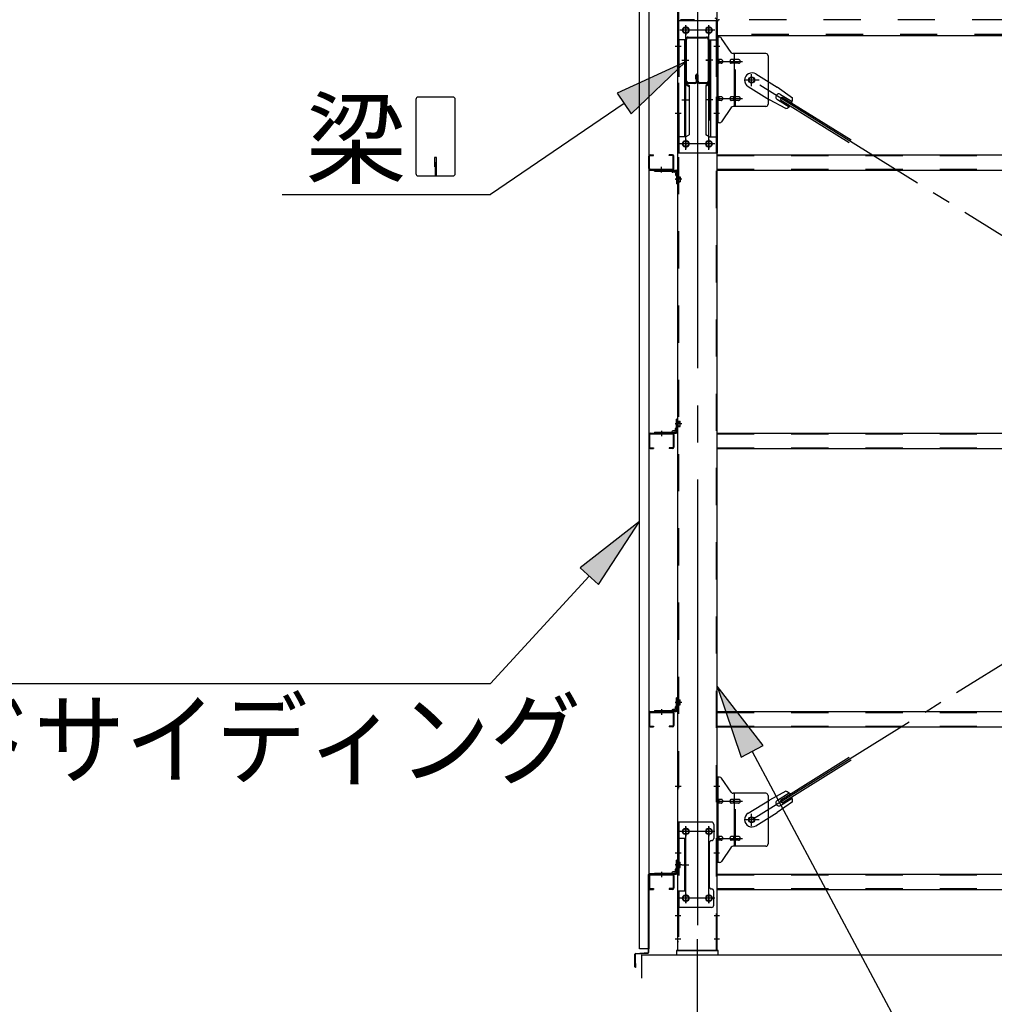
# Model space of a CAD drawing. Extents: x 868 to 32764, y 362 to 22484.
# Drawn here: x 11746 to 13847, y 15318 to 17440 of the extents above; entities that cross this region are included whole.
import ezdxf

# ---------------------------------------------------------------- set-up
doc = ezdxf.new("R2010")
doc.units = 0
doc.header["$LTSCALE"] = 80
doc.header["$MEASUREMENT"] = 0
for name, pattern in [('1PL-M', [15, 12, -1, 1, -1]), ('1PL-SL', [6.5, 5, -0.5, 0.5, -0.5]), ('HIDE-M', [2, 1, -1])]:
    doc.linetypes.add(name, pattern=pattern)
for name, color, linetype in [('1PL-M1', 6, '1PL-M'), ('HIKIDASHI', 6, 'CONTINUOUS'), ('SUNPOU', 4, 'CONTINUOUS'), ('アンカ-プレ-ト', 1, 'CONTINUOUS'), ('ブレ-ス', 3, 'CONTINUOUS'), ('ブレ-ス取付金物', 2, 'CONTINUOUS'), ('壁', 3, 'CONTINUOUS'), ('後柱', 3, 'CONTINUOUS'), ('後桁', 3, 'CONTINUOUS'), ('梁', 3, 'CONTINUOUS'), ('梁取付金具', 2, 'CONTINUOUS'), ('水切り', 3, 'CONTINUOUS'), ('端桁金具', 1, 'CONTINUOUS'), ('胴縁', 1, 'CONTINUOUS'), ('胴縁金具', 2, 'CONTINUOUS')]:
    doc.layers.add(name, color=color, linetype=linetype)
doc.styles.add('01', font='ROMANS', dxfattribs={"height": 3, "bigfont": 'BIGFONT'})

msp = doc.modelspace()

# ---------------------------------------------------------------- linework, layer by layer
at = {"layer": '1PL-M1'}
msp.add_line((13206.9, 13594), (13206.9, 15403), dxfattribs=at)
at = {"layer": 'HIKIDASHI'}
for p, q in [((13181.2, 17349.5), (13034, 17281.4)), ((13064, 17237.4), (13181.2, 17349.5)), ((12679.9, 17273.2), (12605.3, 17273.2)), ((13034, 17281.4), (13064, 17237.4)), ((12600.1, 17268), (12600.1, 17108.4)), ((12685.1, 17108.4), (12685.1, 17268)), ((13049, 17259.4), (12760.9, 17063.2)), ((12644.6, 17143.2), (12640.6, 17143.2)), ((12640.6, 17143.2), (12640.6, 17123.2)), ((12644.6, 17103.2), (12644.6, 17143.2)), ((12642.6, 17103.2), (12642.6, 17133.2)), ((12605.3, 17103.2), (12679.9, 17103.2)), ((12311.7, 17063.2), (12760.9, 17063.2)), ((13082.4, 16358.4), (12954.4, 16258.8)), ((12993.6, 16222.7), (13082.4, 16358.4)), ((12954.4, 16258.8), (12993.6, 16222.7)), ((12974, 16240.7), (12760.9, 16009.5)), ((11352.1, 16009.5), (12760.9, 16009.5)), ((13348.4, 15875.7), (13249.4, 16004.2)), ((13249.4, 16004.2), (13301.4, 15850.6)), ((13301.4, 15850.6), (13348.4, 15875.7)), ((13324.9, 15863.2), (13768.5, 15034))]:
    msp.add_line(p, q, dxfattribs=at)
for centre, start, end in [((12605.3, 17268), 90, 180), ((12679.9, 17268), 360, 90), ((12605.3, 17108.4), 180, 270), ((12679.9, 17108.4), 270, 0)]:
    msp.add_arc(centre, 5.2, start, end, dxfattribs=at)
for points in [[(13064, 17237.4), (13034, 17281.4), (13181.2, 17349.5)], [(12993.6, 16222.7), (12954.4, 16258.8), (13082.4, 16358.4)], [(13348.4, 15875.7), (13301.4, 15850.6), (13249.4, 16004.2)]]:
    msp.add_solid(points, dxfattribs=at)
at = {"layer": 'SUNPOU'}
for p, q in [((13086.9, 15375), (13086.9, 15425)), ((13086.9, 15425), (30126.9, 15425))]:
    msp.add_line(p, q, dxfattribs=at)
at = {"layer": 'アンカ-プレ-ト', "color": 6, "linetype": '1PL-SL'}
msp.add_line((13206.9, 15403), (13206.9, 15459), dxfattribs=at)
at = {"layer": 'アンカ-プレ-ト'}
for p, q in [((13251.9, 15434), (13161.9, 15434)), ((13161.9, 15434), (13161.9, 15425)), ((13161.9, 15425), (13251.9, 15425)), ((13251.9, 15425), (13251.9, 15434))]:
    msp.add_line(p, q, dxfattribs=at)
at = {"layer": 'ブレ-ス'}
for p, q in [((13333.2, 17323), (13379.1, 17294.5)), ((13316.4, 17295.9), (13362.2, 17267.4)), ((13411.6, 17271.2), (13379.1, 17294.5)), ((13385.8, 17267.4), (13389.5, 17273.4)), ((13386.3, 17279.1), (13411.4, 17263.5)), ((13389.5, 17273.4), (13538.1, 17181)), ((13397.5, 17248.6), (13362.2, 17267.4)), ((13379.3, 17267.7), (13404.4, 17252.1)), ((13385.8, 17267.4), (13534.4, 17175.1)), ((13385.8, 15758.5), (13534.4, 15850.9)), ((13389.5, 15752.6), (13538.1, 15844.9)), ((13397.5, 15777.4), (13362.2, 15758.6)), ((13379.3, 15758.2), (13404.4, 15773.8)), ((13316.4, 15730.1), (13362.2, 15758.6)), ((13411.6, 15754.7), (13379.1, 15731.4)), ((13389.5, 15752.6), (13385.8, 15758.5)), ((13386.3, 15746.8), (13411.4, 15762.4)), ((13333.2, 15702.9), (13379.1, 15731.4))]:
    msp.add_line(p, q, dxfattribs=at)
at = {"layer": 'ブレ-ス', "color": 6, "linetype": '1PL-SL'}
for p, q in [((15889.9, 15716), (13323.9, 17310)), ((13323.9, 15716), (15889.9, 17310))]:
    msp.add_line(p, q, dxfattribs=at)
at = {"layer": 'ブレ-ス'}
for centre in [(13323.9, 17310), (13323.9, 15716)]:
    msp.add_circle(centre, 5.5, dxfattribs=at)
for centre, radius, start, end in [((13324.8, 17309.5), 16, 58.1511, 238.1511), ((13382.8, 17273.4), 6.7, 58.1511, 238.1511), ((13391.9, 17267.8), 20, 338.2298, 9.9867), ((13391.9, 17267.8), 20, 286.3155, 318.0724), ((13391.9, 15758.2), 20, 41.9276, 73.6845), ((13391.9, 15758.2), 20, 350.0133, 21.7702), ((13382.8, 15752.5), 6.7, 121.8489, 301.8489), ((13324.8, 15716.5), 16, 121.8489, 301.8489)]:
    msp.add_arc(centre, radius, start, end, dxfattribs=at)
at = {"layer": 'ブレ-ス取付金物'}
for p, q in [((13254.8, 17402), (13249.4, 17402)), ((13249.4, 17218), (13249.4, 17402)), ((13251.7, 17218), (13251.7, 17402)), ((13279.9, 17369.2), (13258.9, 17399.8)), ((13251.7, 17362), (13249.4, 17362)), ((13354.4, 17367), (13284.1, 17367)), ((13287.1, 17253), (13287.1, 17367)), ((13359.4, 17362), (13359.4, 17258)), ((13258.2, 17354), (13251.7, 17354)), ((13258.2, 17346), (13251.7, 17346)), ((13286.1, 17354), (13279.6, 17354)), ((13286.1, 17346), (13279.6, 17346)), ((13295.9, 17354), (13287.1, 17354)), ((13295.9, 17346), (13287.1, 17346)), ((13258.2, 17274), (13251.7, 17274)), ((13286.1, 17274), (13279.6, 17274)), ((13295.9, 17274), (13287.1, 17274)), ((13251.7, 17258), (13249.4, 17258)), ((13258.2, 17266), (13251.7, 17266)), ((13279.9, 17250.8), (13258.9, 17220.2)), ((13286.1, 17266), (13279.6, 17266)), ((13354.4, 17253), (13284.1, 17253)), ((13295.9, 17266), (13287.1, 17266)), ((13254.8, 17218), (13249.4, 17218)), ((13254.8, 15808), (13249.4, 15808)), ((13249.4, 15624), (13249.4, 15808)), ((13251.7, 15624), (13251.7, 15808)), ((13279.9, 15775.2), (13258.9, 15805.8)), ((13251.7, 15768), (13249.4, 15768)), ((13354.4, 15773), (13284.1, 15773)), ((13287.1, 15659), (13287.1, 15773)), ((13359.4, 15768), (13359.4, 15664)), ((13258.2, 15760), (13251.7, 15760)), ((13258.2, 15752), (13251.7, 15752)), ((13286.1, 15760), (13279.6, 15760)), ((13286.1, 15752), (13279.6, 15752)), ((13295.9, 15760), (13287.1, 15760)), ((13295.9, 15752), (13287.1, 15752)), ((13237.4, 15711), (13164.4, 15711)), ((13164.4, 15711), (13164.4, 15527)), ((13166.7, 15711), (13166.7, 15676)), ((13242.4, 15706), (13242.4, 15676)), ((13258.2, 15680), (13251.7, 15680)), ((13286.1, 15680), (13279.6, 15680)), ((13295.9, 15680), (13287.1, 15680)), ((13181.2, 15676), (13164.4, 15676)), ((13178.9, 15676), (13178.9, 15562)), ((13181.2, 15676), (13181.2, 15562)), ((13232.4, 15666), (13232.4, 15572)), ((13251.7, 15664), (13249.4, 15664)), ((13258.2, 15672), (13251.7, 15672)), ((13286.1, 15672), (13279.6, 15672)), ((13354.4, 15659), (13284.1, 15659)), ((13295.9, 15672), (13287.1, 15672)), ((13279.9, 15656.8), (13258.9, 15626.2)), ((13254.8, 15624), (13249.4, 15624)), ((13181.2, 15562), (13164.4, 15562)), ((13166.7, 15562), (13166.7, 15527)), ((13242.4, 15532), (13242.4, 15562)), ((13237.4, 15527), (13164.4, 15527))]:
    msp.add_line(p, q, dxfattribs=at)
at = {"layer": 'ブレ-ス取付金物', "color": 6, "linetype": '1PL-SL'}
for p, q in [((13255.5, 17382), (13244.4, 17382)), ((13246.9, 17350), (13304.3, 17350)), ((13323.9, 17297), (13323.9, 17322.9)), ((13339.9, 17310), (13308.1, 17310)), ((13246.9, 17270), (13304.3, 17270)), ((13254.4, 17238), (13245.5, 17238)), ((13255.5, 15788), (13244.4, 15788)), ((13246.9, 15756), (13304.3, 15756)), ((13323.9, 15703), (13323.9, 15728.9)), ((13181.9, 15700.6), (13181.9, 15680.6)), ((13231.9, 15700.6), (13231.9, 15680.6)), ((13339.9, 15716), (13308.1, 15716)), ((13243.9, 15691), (13169.7, 15691)), ((13246.9, 15676), (13304.3, 15676)), ((13254.4, 15644), (13245.5, 15644)), ((13173.5, 15619), (13188.4, 15619)), ((13181.9, 15556.6), (13181.9, 15536.6)), ((13231.9, 15556.6), (13231.9, 15536.6)), ((13243.7, 15547), (13168.5, 15547))]:
    msp.add_line(p, q, dxfattribs=at)
at = {"layer": 'ブレ-ス取付金物', "color": 6, "linetype": 'HIDE-M'}
for p, q in [((13289.4, 17253), (13289.4, 17367)), ((13289.4, 15659), (13289.4, 15773)), ((13166.7, 15676), (13166.7, 15562))]:
    msp.add_line(p, q, dxfattribs=at)
at = {"layer": 'ブレ-ス取付金物'}
for centre, radius in [((13323.9, 17310), 6.5), ((13323.9, 15716), 6.5), ((13181.9, 15691), 6), ((13231.9, 15691), 6), ((13181.9, 15547), 6), ((13231.9, 15547), 6)]:
    msp.add_circle(centre, radius, dxfattribs=at)
for centre, radius, start, end in [((13254.8, 17397), 5, 34.439, 90), ((13254.8, 17397), 5, 34.439, 90), ((13284.1, 17372), 5, 214.439, 270), ((13354.4, 17362), 5, 0, 90), ((13251.7, 17352.4), 1.61, 56.4659, 90), ((13251.7, 17347.6), 1.61, 270, 303.5341), ((13251, 17351.2), 2.98, 32.0054, 56.4659), ((13251, 17348.7), 2.98, 303.5341, 327.9946), ((13249.8, 17350.5), 4.4, 14.5143, 32.0054), ((13249.8, 17349.5), 4.4, 327.9946, 345.4857), ((13247.8, 17350), 6.38, 360, 14.5143), ((13247.8, 17350), 6.38, 345.4857, 0), ((13258.2, 17350.9), 3.07, 64.6677, 90), ((13258.2, 17349.1), 3.07, 270, 295.3323), ((13258, 17350.5), 3.57, 41.1859, 64.6677), ((13258, 17349.5), 3.57, 295.3323, 318.8141), ((13257.7, 17350.2), 4.01, 19.9224, 41.1859), ((13257.7, 17349.8), 4.01, 318.8141, 340.0776), ((13257.2, 17350), 4.56, 0, 19.9224), ((13257.2, 17350), 4.56, 340.0776, 360), ((13283.5, 17350), 6.38, 165.4857, 180), ((13283.5, 17350), 6.38, 180, 194.5143), ((13281.6, 17350.5), 4.4, 147.9946, 165.4857), ((13281.6, 17349.5), 4.4, 194.5143, 212.0054), ((13280.4, 17351.2), 2.98, 123.5341, 147.9946), ((13280.4, 17348.7), 2.98, 212.0054, 236.4659), ((13279.6, 17352.4), 1.61, 90, 123.5341), ((13279.6, 17347.6), 1.61, 236.4659, 270), ((13291, 17350), 6.38, 165.4857, 180), ((13291, 17350), 6.38, 180, 194.5143), ((13289.1, 17350.5), 4.4, 147.9946, 165.4857), ((13289.1, 17349.5), 4.4, 194.5143, 212.0054), ((13287.9, 17351.2), 2.98, 123.5341, 147.9946), ((13287.9, 17348.7), 2.98, 212.0054, 236.4659), ((13287.1, 17352.4), 1.61, 90, 123.5341), ((13287.1, 17347.6), 1.61, 236.4659, 270), ((13295.9, 17350.9), 3.07, 64.6677, 90), ((13295.9, 17349.1), 3.07, 270, 295.3323), ((13295.7, 17350.5), 3.57, 41.1859, 64.6677), ((13295.7, 17349.5), 3.57, 295.3323, 318.8141), ((13295.4, 17350.2), 4.01, 19.9224, 41.1859), ((13295.4, 17349.8), 4.01, 318.8141, 340.0776), ((13294.9, 17350), 4.56, 0, 19.9224), ((13294.9, 17350), 4.56, 340.0776, 360), ((13251.7, 17272.4), 1.61, 56.4659, 90), ((13251, 17271.2), 2.98, 32.0054, 56.4659), ((13249.8, 17270.5), 4.4, 14.5143, 32.0054), ((13247.8, 17270), 6.38, 360, 14.5143), ((13247.8, 17270), 6.38, 345.4857, 0), ((13258.2, 17270.9), 3.07, 64.6677, 90), ((13258, 17270.5), 3.57, 41.1859, 64.6677), ((13257.7, 17270.2), 4.01, 19.9224, 41.1859), ((13257.2, 17270), 4.56, 0, 19.9224), ((13257.2, 17270), 4.56, 340.0776, 360), ((13283.5, 17270), 6.38, 165.4857, 180), ((13283.5, 17270), 6.38, 180, 194.5143), ((13281.6, 17270.5), 4.4, 147.9946, 165.4857), ((13280.4, 17271.2), 2.98, 123.5341, 147.9946), ((13279.6, 17272.4), 1.61, 90, 123.5341), ((13291, 17270), 6.38, 165.4857, 180), ((13291, 17270), 6.38, 180, 194.5143), ((13289.1, 17270.5), 4.4, 147.9946, 165.4857), ((13287.9, 17271.2), 2.98, 123.5341, 147.9946), ((13287.1, 17272.4), 1.61, 90, 123.5341), ((13295.9, 17270.9), 3.07, 64.6677, 90), ((13295.7, 17270.5), 3.57, 41.1859, 64.6677), ((13295.4, 17270.2), 4.01, 19.9224, 41.1859), ((13294.9, 17270), 4.56, 0, 19.9224), ((13294.9, 17270), 4.56, 340.0776, 360), ((13251.7, 17267.6), 1.61, 270, 303.5341), ((13251, 17268.7), 2.98, 303.5341, 327.9946), ((13249.8, 17269.5), 4.4, 327.9946, 345.4857), ((13258.2, 17269.1), 3.07, 270, 295.3323), ((13258, 17269.5), 3.57, 295.3323, 318.8141), ((13257.7, 17269.8), 4.01, 318.8141, 340.0776), ((13281.6, 17269.5), 4.4, 194.5143, 212.0054), ((13280.4, 17268.7), 2.98, 212.0054, 236.4659), ((13279.6, 17267.6), 1.61, 236.4659, 270), ((13284.1, 17248), 5, 90, 145.561), ((13289.1, 17269.5), 4.4, 194.5143, 212.0054), ((13287.9, 17268.7), 2.98, 212.0054, 236.4659), ((13287.1, 17267.6), 1.61, 236.4659, 270), ((13295.9, 17269.1), 3.07, 270, 295.3323), ((13295.7, 17269.5), 3.57, 295.3323, 318.8141), ((13295.4, 17269.8), 4.01, 318.8141, 340.0776), ((13354.4, 17258), 5, 270, 0), ((13254.8, 17223), 5, 270, 325.561), ((13254.8, 15803), 5, 34.439, 90), ((13254.8, 15803), 5, 34.439, 90), ((13284.1, 15778), 5, 214.439, 270), ((13354.4, 15768), 5, 0, 90), ((13251.7, 15758.4), 1.61, 56.4659, 90), ((13251.7, 15753.6), 1.61, 270, 303.5341), ((13251, 15757.2), 2.98, 32.0054, 56.4659), ((13251, 15754.7), 2.98, 303.5341, 327.9946), ((13249.8, 15756.5), 4.4, 14.5143, 32.0054), ((13249.8, 15755.5), 4.4, 327.9946, 345.4857), ((13247.8, 15756), 6.38, 360, 14.5143), ((13247.8, 15756), 6.38, 345.4857, 0), ((13258.2, 15756.9), 3.07, 64.6677, 90), ((13258.2, 15755.1), 3.07, 270, 295.3323), ((13258, 15756.5), 3.57, 41.1859, 64.6677), ((13258, 15755.5), 3.57, 295.3323, 318.8141), ((13257.7, 15756.2), 4.01, 19.9224, 41.1859), ((13257.7, 15755.8), 4.01, 318.8141, 340.0776), ((13257.2, 15756), 4.56, 0, 19.9224), ((13257.2, 15756), 4.56, 340.0776, 360), ((13283.5, 15756), 6.38, 165.4857, 180), ((13283.5, 15756), 6.38, 180, 194.5143), ((13281.6, 15756.5), 4.4, 147.9946, 165.4857), ((13281.6, 15755.5), 4.4, 194.5143, 212.0054), ((13280.4, 15757.2), 2.98, 123.5341, 147.9946), ((13280.4, 15754.7), 2.98, 212.0054, 236.4659), ((13279.6, 15758.4), 1.61, 90, 123.5341), ((13279.6, 15753.6), 1.61, 236.4659, 270), ((13291, 15756), 6.38, 165.4857, 180), ((13291, 15756), 6.38, 180, 194.5143), ((13289.1, 15756.5), 4.4, 147.9946, 165.4857), ((13289.1, 15755.5), 4.4, 194.5143, 212.0054), ((13287.9, 15757.2), 2.98, 123.5341, 147.9946), ((13287.9, 15754.7), 2.98, 212.0054, 236.4659), ((13287.1, 15758.4), 1.61, 90, 123.5341), ((13287.1, 15753.6), 1.61, 236.4659, 270), ((13295.9, 15756.9), 3.07, 64.6677, 90), ((13295.9, 15755.1), 3.07, 270, 295.3323), ((13295.7, 15756.5), 3.57, 41.1859, 64.6677), ((13295.7, 15755.5), 3.57, 295.3323, 318.8141), ((13295.4, 15756.2), 4.01, 19.9224, 41.1859), ((13295.4, 15755.8), 4.01, 318.8141, 340.0776), ((13294.9, 15756), 4.56, 0, 19.9224), ((13294.9, 15756), 4.56, 340.0776, 360), ((13237.4, 15706), 5, 0, 90), ((13251.7, 15678.4), 1.61, 56.4659, 90), ((13251, 15677.2), 2.98, 32.0054, 56.4659), ((13249.8, 15676.5), 4.4, 14.5143, 32.0054), ((13258.2, 15676.9), 3.07, 64.6677, 90), ((13258, 15676.5), 3.57, 41.1859, 64.6677), ((13257.7, 15676.2), 4.01, 19.9224, 41.1859), ((13281.6, 15676.5), 4.4, 147.9946, 165.4857), ((13280.4, 15677.2), 2.98, 123.5341, 147.9946), ((13279.6, 15678.4), 1.61, 90, 123.5341), ((13289.1, 15676.5), 4.4, 147.9946, 165.4857), ((13287.9, 15677.2), 2.98, 123.5341, 147.9946), ((13287.1, 15678.4), 1.61, 90, 123.5341), ((13295.9, 15676.9), 3.07, 64.6677, 90), ((13295.7, 15676.5), 3.57, 41.1859, 64.6677), ((13295.4, 15676.2), 4.01, 19.9224, 41.1859), ((13237.4, 15666), 5, 90, 180), ((13237.4, 15676), 5, 270, 0), ((13251.7, 15673.6), 1.61, 270, 303.5341), ((13251, 15674.7), 2.98, 303.5341, 327.9946), ((13249.8, 15675.5), 4.4, 327.9946, 345.4857), ((13247.8, 15676), 6.38, 360, 14.5143), ((13247.8, 15676), 6.38, 345.4857, 0), ((13258.2, 15675.1), 3.07, 270, 295.3323), ((13258, 15675.5), 3.57, 295.3323, 318.8141), ((13257.7, 15675.8), 4.01, 318.8141, 340.0776), ((13257.2, 15676), 4.56, 0, 19.9224), ((13257.2, 15676), 4.56, 340.0776, 360), ((13283.5, 15676), 6.38, 165.4857, 180), ((13283.5, 15676), 6.38, 180, 194.5143), ((13281.6, 15675.5), 4.4, 194.5143, 212.0054), ((13280.4, 15674.7), 2.98, 212.0054, 236.4659), ((13279.6, 15673.6), 1.61, 236.4659, 270), ((13284.1, 15654), 5, 90, 145.561), ((13291, 15676), 6.38, 165.4857, 180), ((13291, 15676), 6.38, 180, 194.5143), ((13289.1, 15675.5), 4.4, 194.5143, 212.0054), ((13287.9, 15674.7), 2.98, 212.0054, 236.4659), ((13287.1, 15673.6), 1.61, 236.4659, 270), ((13295.9, 15675.1), 3.07, 270, 295.3323), ((13295.7, 15675.5), 3.57, 295.3323, 318.8141), ((13295.4, 15675.8), 4.01, 318.8141, 340.0776), ((13294.9, 15676), 4.56, 0, 19.9224), ((13294.9, 15676), 4.56, 340.0776, 360), ((13354.4, 15664), 5, 270, 0), ((13254.8, 15629), 5, 270, 325.561), ((13237.4, 15572), 5, 180, 270), ((13237.4, 15562), 5, 0, 90), ((13237.4, 15532), 5, 270, 0)]:
    msp.add_arc(centre, radius, start, end, dxfattribs=at)
at = {"layer": '壁'}
for p, q in [((13082.4, 15438), (13082.4, 17626)), ((13102.4, 17626), (13102.4, 15438)), ((13102.4, 15438), (13082.4, 15438))]:
    msp.add_line(p, q, dxfattribs=at)
at = {"layer": '後柱', "color": 6, "linetype": '1PL-M'}
msp.add_line((13206.9, 17649), (13206.9, 15409), dxfattribs=at)
at = {"layer": '後柱'}
for p, q in [((13164.4, 17624), (13164.4, 15434)), ((13249.4, 15434), (13249.4, 17624)), ((13180.4, 17423.5), (13183.4, 17423.5)), ((13230.4, 17423.5), (13233.4, 17423.5)), ((13183.4, 17411.5), (13180.4, 17411.5)), ((13233.4, 17411.5), (13230.4, 17411.5)), ((13180.4, 17178.5), (13183.4, 17178.5)), ((13183.4, 17166.5), (13180.4, 17166.5)), ((13230.4, 17178.5), (13233.4, 17178.5)), ((13233.4, 17166.5), (13230.4, 17166.5)), ((13180.4, 15697), (13183.4, 15697)), ((13183.4, 15685), (13180.4, 15685)), ((13230.4, 15697), (13233.4, 15697)), ((13233.4, 15685), (13230.4, 15685)), ((13180.4, 15553), (13183.4, 15553)), ((13230.4, 15553), (13233.4, 15553)), ((13183.4, 15541), (13180.4, 15541)), ((13233.4, 15541), (13230.4, 15541)), ((13164.4, 15434), (13249.4, 15434))]:
    msp.add_line(p, q, dxfattribs=at)
at = {"layer": '後柱', "color": 6, "linetype": 'HIDE-M'}
for p, q in [((13166, 17624), (13166, 15434)), ((13247.8, 15434), (13247.8, 17624)), ((13166, 17388), (13164.4, 17388)), ((13166, 17376), (13164.4, 17376)), ((13249.4, 17388), (13247.8, 17388)), ((13249.4, 17376), (13247.8, 17376)), ((13166, 17244), (13164.4, 17244)), ((13166, 17232), (13164.4, 17232)), ((13249.4, 17244), (13247.8, 17244)), ((13249.4, 17232), (13247.8, 17232)), ((13165.1, 17100.5), (13170, 17100.5)), ((13166.4, 17101.6), (13170, 17101.6)), ((13170, 17101.6), (13170, 17090.4)), ((13165.1, 17091.5), (13170, 17091.5)), ((13166.4, 17100), (13170, 17100)), ((13166.4, 17092), (13170, 17092)), ((13166.4, 17090.4), (13170, 17090.4)), ((13165.1, 16573.5), (13170, 16573.5)), ((13166.4, 16574.6), (13170, 16574.6)), ((13166.4, 16573), (13170, 16573)), ((13170, 16563.4), (13170, 16574.6)), ((13165.1, 16564.5), (13170, 16564.5)), ((13166.4, 16565), (13170, 16565)), ((13166.4, 16563.4), (13170, 16563.4)), ((13165.1, 15973.5), (13170, 15973.5)), ((13165.1, 15964.5), (13170, 15964.5)), ((13166.4, 15974.6), (13170, 15974.6)), ((13166.4, 15973), (13170, 15973)), ((13166.4, 15965), (13170, 15965)), ((13166.4, 15963.4), (13170, 15963.4)), ((13170, 15963.4), (13170, 15974.6)), ((13166, 15794), (13164.4, 15794)), ((13249.4, 15794), (13247.8, 15794)), ((13166, 15782), (13164.4, 15782)), ((13249.4, 15782), (13247.8, 15782)), ((13166, 15650), (13164.4, 15650)), ((13166, 15638), (13164.4, 15638)), ((13249.4, 15650), (13247.8, 15650)), ((13249.4, 15638), (13247.8, 15638)), ((13165.1, 15623.5), (13170, 15623.5)), ((13166.4, 15624.6), (13170, 15624.6)), ((13166.4, 15623), (13170, 15623)), ((13166.4, 15615), (13170, 15615)), ((13170, 15613.4), (13170, 15624.6)), ((13165.1, 15614.5), (13170, 15614.5)), ((13166.4, 15613.4), (13170, 15613.4)), ((13166, 15515), (13164.4, 15515)), ((13249.4, 15515), (13247.8, 15515)), ((13166, 15503), (13164.4, 15503)), ((13249.4, 15503), (13247.8, 15503)), ((13166, 15465), (13164.4, 15465)), ((13166, 15453), (13164.4, 15453)), ((13249.4, 15465), (13247.8, 15465)), ((13249.4, 15453), (13247.8, 15453))]:
    msp.add_line(p, q, dxfattribs=at)
at = {"layer": '後柱', "color": 6, "linetype": '1PL-SL'}
for p, q in [((13181.9, 17159.5), (13181.9, 17428.5)), ((13231.9, 17159.5), (13231.9, 17428.5)), ((13194.4, 17417.5), (13169.4, 17417.5)), ((13244.4, 17417.5), (13219.4, 17417.5)), ((13171.7, 17382), (13159.4, 17382)), ((13254.4, 17382), (13242.1, 17382)), ((13171.7, 17238), (13159.4, 17238)), ((13254.4, 17238), (13242.1, 17238)), ((13194.4, 17172.5), (13169.4, 17172.5)), ((13244.4, 17172.5), (13219.4, 17172.5)), ((13173.4, 17096), (13159.4, 17096)), ((13173.4, 17096), (13159.4, 17096)), ((13173.4, 16569), (13159.4, 16569)), ((13173.4, 16569), (13159.4, 16569)), ((13173.4, 15969), (13159.4, 15969)), ((13173.4, 15969), (13159.4, 15969)), ((13171.7, 15788), (13159.4, 15788)), ((13254.4, 15788), (13242.1, 15788)), ((13181.9, 15536), (13181.9, 15702)), ((13231.9, 15536), (13231.9, 15702)), ((13194.4, 15691), (13169.4, 15691)), ((13244.4, 15691), (13219.4, 15691)), ((13171.7, 15644), (13159.4, 15644)), ((13254.4, 15644), (13242.1, 15644)), ((13173.4, 15619), (13159.4, 15619)), ((13173.4, 15619), (13159.4, 15619)), ((13194.4, 15547), (13169.4, 15547)), ((13244.4, 15547), (13219.4, 15547)), ((13171, 15509), (13159.4, 15509)), ((13254.4, 15509), (13242.8, 15509)), ((13171, 15459), (13159.4, 15459)), ((13254.4, 15459), (13242.8, 15459))]:
    msp.add_line(p, q, dxfattribs=at)
at = {"layer": '後柱'}
for centre, start, end in [((13180.4, 17417.5), 90, 270), ((13183.4, 17417.5), 270, 90), ((13230.4, 17417.5), 90, 270), ((13233.4, 17417.5), 270, 90), ((13180.4, 17172.5), 90, 270), ((13183.4, 17172.5), 270, 90), ((13230.4, 17172.5), 90, 270), ((13233.4, 17172.5), 270, 90), ((13180.4, 15691), 90, 270), ((13183.4, 15691), 270, 90), ((13230.4, 15691), 90, 270), ((13233.4, 15691), 270, 90), ((13180.4, 15547), 90, 270), ((13183.4, 15547), 270, 90), ((13230.4, 15547), 90, 270), ((13233.4, 15547), 270, 90)]:
    msp.add_arc(centre, 6, start, end, dxfattribs=at)
at = {"layer": '後柱', "color": 6, "linetype": 'HIDE-M'}
for centre, radius, start, end in [((13166.4, 17102), 2, 180, 270), ((13166.4, 17102), 0.4, 180, 270), ((13166.4, 17090), 2, 90, 180), ((13166.4, 17090), 0.4, 90, 180), ((13166.4, 16575), 2, 180, 270), ((13166.4, 16575), 0.4, 180, 270), ((13166.4, 16563), 2, 90, 180), ((13166.4, 16563), 0.4, 90, 180), ((13166.4, 15975), 2, 180, 270), ((13166.4, 15963), 2, 90, 180), ((13166.4, 15975), 0.4, 180, 270), ((13166.4, 15963), 0.4, 90, 180), ((13166.4, 15625), 2, 180, 270), ((13166.4, 15613), 2, 90, 180), ((13166.4, 15625), 0.4, 180, 270), ((13166.4, 15613), 0.4, 90, 180)]:
    msp.add_arc(centre, radius, start, end, dxfattribs=at)
at = {"layer": '後桁', "color": 6, "linetype": 'HIDE-M'}
for p, q in [((15958.9, 17440), (13254.9, 17440)), ((15963.9, 17407.8), (13249.9, 17407.8))]:
    msp.add_line(p, q, dxfattribs=at)
at = {"layer": '後桁'}
for p in [(13249.9, 17438), (13249.9, 17409.8), (15963.9, 17405)]:
    msp.add_line(p, (13249.9, 17405), dxfattribs=at)
msp.add_arc((13244.9, 17438), 5, 0, 90, dxfattribs=at)
at = {"layer": '後桁', "color": 6, "linetype": 'HIDE-M'}
msp.add_arc((13254.9, 17435), 5, 90, 180, dxfattribs=at)
at = {"layer": '梁'}
for p, q in [((13181.9, 17307.7), (13181.9, 17397.3)), ((13183.5, 17307.7), (13183.5, 17397.3)), ((13187.1, 17402.5), (13226.7, 17402.5)), ((13187.1, 17400.9), (13226.7, 17400.9)), ((13230.3, 17397.3), (13230.3, 17307.7)), ((13231.9, 17397.3), (13231.9, 17307.7)), ((13203.7, 17311.5), (13203.7, 17320.1)), ((13205.3, 17307.7), (13205.3, 17320.1)), ((13205.3, 17317.5), (13206.9, 17317.5)), ((13206.9, 17307.7), (13206.9, 17320.1)), ((13208.5, 17307.7), (13208.5, 17320.1)), ((13201.7, 17304.1), (13187.1, 17304.1)), ((13201.7, 17302.5), (13187.1, 17302.5)), ((13203.7, 17311.5), (13205.3, 17311.5)), ((13226.7, 17304.1), (13212.1, 17304.1)), ((13226.7, 17302.5), (13212.1, 17302.5))]:
    msp.add_line(p, q, dxfattribs=at)
at = {"layer": '梁', "color": 6, "linetype": 'HIDE-M'}
for p, q in [((13183.5, 17360), (13181.9, 17360)), ((13231.9, 17360), (13230.3, 17360)), ((13183.5, 17345), (13181.9, 17345)), ((13231.9, 17345), (13230.3, 17345))]:
    msp.add_line(p, q, dxfattribs=at)
at = {"layer": '梁', "color": 6, "linetype": '1PL-SL'}
for p, q in [((13176.9, 17352.5), (13188.5, 17352.5)), ((13225.3, 17352.5), (13236.9, 17352.5))]:
    msp.add_line(p, q, dxfattribs=at)
at = {"layer": '梁'}
for centre, radius, start, end in [((13187.1, 17397.3), 5.2, 90, 180), ((13187.1, 17397.3), 3.6, 90, 180), ((13226.7, 17397.3), 5.2, 0, 90), ((13226.7, 17397.3), 5.2, 0, 90), ((13226.7, 17397.3), 3.6, 0, 90), ((13206.1, 17320.1), 2.4, 0, 180), ((13206.1, 17320.1), 0.8, 0, 180), ((13187.1, 17307.7), 5.2, 180, 270), ((13187.1, 17307.7), 3.6, 180, 270), ((13201.7, 17307.7), 5.2, 270, 0), ((13201.7, 17307.7), 3.6, 270, 0), ((13212.1, 17307.7), 5.2, 180, 270), ((13212.1, 17307.7), 3.6, 180, 270), ((13226.7, 17307.7), 5.2, 270, 0), ((13226.7, 17307.7), 3.6, 270, 0)]:
    msp.add_arc(centre, radius, start, end, dxfattribs=at)
at = {"layer": '梁取付金具'}
for p, q in [((13249.4, 17437.5), (13164.4, 17437.5)), ((13164.4, 17437.5), (13164.4, 17152.5)), ((13166.7, 17396.5), (13166.7, 17437.3)), ((13247.1, 17437.5), (13247.1, 17396.5)), ((13249.4, 17437.5), (13249.4, 17152.5)), ((13181.2, 17396.5), (13164.4, 17396.5)), ((13178.9, 17396.5), (13178.9, 17187.5)), ((13181.2, 17396.5), (13181.2, 17302.5)), ((13232.6, 17396.5), (13249.4, 17396.5)), ((13232.6, 17396.5), (13232.6, 17302.5)), ((13234.9, 17396.5), (13234.9, 17187.5)), ((13178.9, 17302.5), (13181.2, 17302.5)), ((13178.9, 17302.5), (13181.2, 17302.5)), ((13178.9, 17300.7), (13181.2, 17300.7)), ((13181.2, 17302.5), (13188.9, 17298)), ((13181.2, 17300.7), (13188.9, 17296.3)), ((13188.9, 17298), (13188.9, 17191.9)), ((13232.6, 17302.5), (13224.9, 17298)), ((13232.6, 17300.7), (13224.9, 17296.3)), ((13224.9, 17298), (13224.9, 17191.9)), ((13234.9, 17302.5), (13232.6, 17302.5)), ((13234.9, 17302.5), (13232.6, 17302.5)), ((13234.9, 17300.7), (13232.6, 17300.7)), ((13181.2, 17187.5), (13164.4, 17187.5)), ((13166.7, 17187.5), (13166.7, 17152.5)), ((13181.2, 17187.5), (13188.9, 17191.9)), ((13232.6, 17187.5), (13224.9, 17191.9)), ((13232.6, 17187.5), (13249.4, 17187.5)), ((13247.1, 17187.5), (13247.1, 17152.5)), ((13249.4, 17152.5), (13164.4, 17152.5))]:
    msp.add_line(p, q, dxfattribs=at)
at = {"layer": '梁取付金具', "color": 6, "linetype": '1PL-SL'}
for p, q in [((13181.9, 17427.1), (13181.9, 17407.1)), ((13231.9, 17427.1), (13231.9, 17407.1)), ((13243.9, 17417.5), (13169.7, 17417.5)), ((13173.5, 17352.5), (13188.4, 17352.5)), ((13240.4, 17352.5), (13225.5, 17352.5)), ((13173.5, 17267.5), (13188.4, 17267.5)), ((13240.4, 17267.5), (13225.5, 17267.5)), ((13243.7, 17172.5), (13168.5, 17172.5)), ((13181.9, 17182.1), (13181.9, 17162.1)), ((13231.9, 17182.1), (13231.9, 17162.1))]:
    msp.add_line(p, q, dxfattribs=at)
at = {"layer": '梁取付金具', "color": 6, "linetype": 'HIDE-M'}
for p, q in [((13166.7, 17396.5), (13166.7, 17187.5)), ((13247.1, 17396.5), (13247.1, 17187.5)), ((13181.2, 17302.5), (13181.2, 17187.5)), ((13232.6, 17302.5), (13232.6, 17187.5))]:
    msp.add_line(p, q, dxfattribs=at)
at = {"layer": '梁取付金具'}
for centre in [(13181.9, 17417.5), (13231.9, 17417.5), (13181.9, 17172.5), (13231.9, 17172.5)]:
    msp.add_circle(centre, 6, dxfattribs=at)
at = {"layer": '水切り'}
for p, q in [((13101.4, 15430.9), (13101.4, 15598)), ((13102.4, 15430.9), (13102.4, 15598)), ((13103.4, 15600), (13113.4, 15600)), ((13103.4, 15599), (13113.4, 15599)), ((13113.4, 15600), (13113.4, 15599)), ((13072.4, 15399), (13072.4, 15426.1)), ((13073.4, 15399), (13073.4, 15426.1)), ((13074.3, 15428.1), (13100.5, 15429.9)), ((13074.4, 15427.1), (13100.6, 15428.9)), ((13074.4, 15406), (13073.4, 15406)), ((13074.4, 15399), (13074.4, 15406))]:
    msp.add_line(p, q, dxfattribs=at)
for centre, radius, start, end in [((13103.4, 15598), 2, 90, 180), ((13103.4, 15598), 1, 90, 180), ((13074.4, 15426.1), 2, 93.9452, 180), ((13074.4, 15426.1), 1, 93.9452, 180), ((13100.4, 15430.9), 1, 273.9452, 0), ((13100.4, 15430.9), 2, 273.9452, 0), ((13073.4, 15399), 1, 180, 0)]:
    msp.add_arc(centre, radius, start, end, dxfattribs=at)
at = {"layer": '端桁金具'}
msp.add_line((13200.9, 17440), (13170.4, 17440), dxfattribs=at)
at = {"layer": '胴縁'}
for p, q in [((13102.4, 17119), (13102.4, 17146)), ((13104, 17119), (13104, 17146)), ((13105.4, 17149), (13112.4, 17149)), ((13105.4, 17147.4), (13112.4, 17147.4)), ((13112.4, 17147.4), (13112.4, 17149)), ((13146.4, 17147.4), (13146.4, 17149)), ((13153.4, 17149), (13146.4, 17149)), ((13153.4, 17147.4), (13146.4, 17147.4)), ((13154.8, 17119), (13154.8, 17146)), ((13156.4, 17119), (13156.4, 17146)), ((13249.4, 17149), (15964.4, 17149)), ((13105.4, 17117.6), (13153.4, 17117.6)), ((13105.4, 17116), (13153.4, 17116)), ((13249.4, 17116), (15964.4, 17116)), ((13105.4, 16549), (13153.4, 16549)), ((13249.4, 16549), (15964.4, 16549)), ((13102.4, 16546), (13102.4, 16519)), ((13104, 16546), (13104, 16519)), ((13105.4, 16547.4), (13153.4, 16547.4)), ((13154.8, 16546), (13154.8, 16519)), ((13156.4, 16546), (13156.4, 16519)), ((13105.4, 16517.6), (13112.4, 16517.6)), ((13105.4, 16516), (13112.4, 16516)), ((13112.4, 16517.6), (13112.4, 16516)), ((13146.4, 16517.6), (13146.4, 16516)), ((13153.4, 16517.6), (13146.4, 16517.6)), ((13153.4, 16516), (13146.4, 16516)), ((13249.4, 16516), (15964.4, 16516)), ((13102.4, 15946), (13102.4, 15919)), ((13104, 15946), (13104, 15919)), ((13105.4, 15949), (13153.4, 15949)), ((13105.4, 15947.4), (13153.4, 15947.4)), ((13154.8, 15946), (13154.8, 15919)), ((13156.4, 15946), (13156.4, 15919)), ((13249.4, 15949), (15964.4, 15949)), ((13105.4, 15917.6), (13112.4, 15917.6)), ((13105.4, 15916), (13112.4, 15916)), ((13112.4, 15917.6), (13112.4, 15916)), ((13146.4, 15917.6), (13146.4, 15916)), ((13153.4, 15917.6), (13146.4, 15917.6)), ((13153.4, 15916), (13146.4, 15916)), ((13249.4, 15916), (15964.4, 15916)), ((13102.4, 15596), (13102.4, 15569)), ((13104, 15596), (13104, 15569)), ((13105.4, 15599), (13153.4, 15599)), ((13105.4, 15597.4), (13153.4, 15597.4)), ((13154.8, 15596), (13154.8, 15569)), ((13156.4, 15596), (13156.4, 15569)), ((13249.4, 15599), (15964.4, 15599)), ((13105.4, 15567.6), (13112.4, 15567.6)), ((13105.4, 15566), (13112.4, 15566)), ((13112.4, 15567.6), (13112.4, 15566)), ((13146.4, 15567.6), (13146.4, 15566)), ((13153.4, 15567.6), (13146.4, 15567.6)), ((13153.4, 15566), (13146.4, 15566)), ((13249.4, 15566), (15964.4, 15566))]:
    msp.add_line(p, q, dxfattribs=at)
at = {"layer": '胴縁', "color": 6, "linetype": 'HIDE-M'}
for p, q in [((13249.4, 17147.4), (15964.4, 17147.4)), ((13124.4, 17117.6), (13124.4, 17116)), ((13134.4, 17117.6), (13134.4, 17116)), ((13249.4, 17117.6), (15964.4, 17117.6)), ((13124.4, 16547.4), (13124.4, 16549)), ((13134.4, 16547.4), (13134.4, 16549)), ((13249.4, 16547.4), (15964.4, 16547.4)), ((13249.4, 16517.6), (15964.4, 16517.6)), ((13124.4, 15947.4), (13124.4, 15949)), ((13134.4, 15947.4), (13134.4, 15949)), ((13249.4, 15947.4), (15964.4, 15947.4)), ((13249.4, 15917.6), (15964.4, 15917.6)), ((13124.4, 15597.4), (13124.4, 15599)), ((13134.4, 15597.4), (13134.4, 15599)), ((13249.4, 15597.4), (15964.4, 15597.4)), ((13249.4, 15567.6), (15964.4, 15567.6))]:
    msp.add_line(p, q, dxfattribs=at)
at = {"layer": '胴縁', "color": 6, "linetype": '1PL-M'}
for p, q in [((13129.4, 17111), (13129.4, 17122.6)), ((13129.4, 16554), (13129.4, 16542.4)), ((13129.4, 15954), (13129.4, 15942.4)), ((13129.4, 15604), (13129.4, 15592.4))]:
    msp.add_line(p, q, dxfattribs=at)
at = {"layer": '胴縁'}
for centre, radius, start, end in [((13105.4, 17146), 3, 90, 180), ((13105.4, 17146), 1.4, 90, 180), ((13153.4, 17146), 3, 0, 90), ((13153.4, 17146), 1.4, 0, 90), ((13105.4, 17119), 3, 180, 270), ((13105.4, 17119), 1.4, 180, 270), ((13153.4, 17119), 3, 270, 0), ((13153.4, 17119), 1.4, 270, 0), ((13105.4, 16546), 3, 90, 180), ((13153.4, 16546), 3, 0, 90), ((13105.4, 16546), 1.4, 90, 180), ((13153.4, 16546), 1.4, 0, 90), ((13105.4, 16519), 3, 180, 270), ((13105.4, 16519), 1.4, 180, 270), ((13153.4, 16519), 3, 270, 0), ((13153.4, 16519), 1.4, 270, 0), ((13105.4, 15946), 3, 90, 180), ((13105.4, 15946), 1.4, 90, 180), ((13153.4, 15946), 3, 0, 90), ((13153.4, 15946), 1.4, 0, 90), ((13105.4, 15919), 3, 180, 270), ((13105.4, 15919), 1.4, 180, 270), ((13153.4, 15919), 3, 270, 0), ((13153.4, 15919), 1.4, 270, 0), ((13105.4, 15596), 3, 90, 180), ((13105.4, 15596), 1.4, 90, 180), ((13153.4, 15596), 3, 0, 90), ((13153.4, 15596), 1.4, 0, 90), ((13105.4, 15569), 3, 180, 270), ((13105.4, 15569), 1.4, 180, 270), ((13153.4, 15569), 3, 270, 0), ((13153.4, 15569), 1.4, 270, 0)]:
    msp.add_arc(centre, radius, start, end, dxfattribs=at)
at = {"layer": '胴縁金具'}
for p, q in [((13114.4, 17113.7), (13114.4, 17116)), ((13114.4, 17116), (13161.4, 17116)), ((13114.4, 17113.7), (13161.4, 17113.7)), ((13152.1, 17113.7), (13152.1, 17113.2)), ((13158.6, 17111.2), (13154.1, 17111.2)), ((13159.6, 17110.2), (13159.6, 17105.7)), ((13162.1, 17103.7), (13161.6, 17103.7)), ((13162.1, 17113), (13162.1, 17086)), ((13164.4, 17113), (13164.4, 17086)), ((13164.4, 17086), (13162.1, 17086)), ((13164.4, 16579), (13162.1, 16579)), ((13162.1, 16552), (13162.1, 16579)), ((13164.4, 16552), (13164.4, 16579)), ((13114.4, 16551.3), (13114.4, 16549)), ((13114.4, 16551.3), (13161.4, 16551.3)), ((13114.4, 16549), (13161.4, 16549)), ((13152.1, 16551.3), (13152.1, 16551.8)), ((13158.6, 16553.8), (13154.1, 16553.8)), ((13159.6, 16554.8), (13159.6, 16559.3)), ((13162.1, 16561.3), (13161.6, 16561.3)), ((13164.4, 15979), (13162.1, 15979)), ((13162.1, 15952), (13162.1, 15979)), ((13164.4, 15952), (13164.4, 15979)), ((13159.6, 15954.8), (13159.6, 15959.3)), ((13162.1, 15961.3), (13161.6, 15961.3)), ((13114.4, 15951.3), (13114.4, 15949)), ((13114.4, 15951.3), (13161.4, 15951.3)), ((13114.4, 15949), (13161.4, 15949)), ((13152.1, 15951.3), (13152.1, 15951.8)), ((13158.6, 15953.8), (13154.1, 15953.8)), ((13164.4, 15629), (13162.1, 15629)), ((13162.1, 15602), (13162.1, 15629)), ((13164.4, 15602), (13164.4, 15629)), ((13114.4, 15601.3), (13114.4, 15599)), ((13114.4, 15601.3), (13161.4, 15601.3)), ((13114.4, 15599), (13161.4, 15599)), ((13152.1, 15601.3), (13152.1, 15601.8)), ((13158.6, 15603.8), (13154.1, 15603.8)), ((13159.6, 15604.8), (13159.6, 15609.3)), ((13162.1, 15611.3), (13161.6, 15611.3))]:
    msp.add_line(p, q, dxfattribs=at)
at = {"layer": '胴縁金具', "color": 6, "linetype": 'HIDE-M'}
for p, q in [((13123.4, 17113.7), (13123.4, 17116)), ((13135.4, 17113.7), (13135.4, 17116)), ((13162.1, 17101), (13164.4, 17101)), ((13162.1, 17091), (13164.4, 17091)), ((13162.1, 16574), (13164.4, 16574)), ((13123.4, 16551.3), (13123.4, 16549)), ((13135.4, 16551.3), (13135.4, 16549)), ((13162.1, 16564), (13164.4, 16564)), ((13162.1, 15974), (13164.4, 15974)), ((13162.1, 15964), (13164.4, 15964)), ((13123.4, 15951.3), (13123.4, 15949)), ((13135.4, 15951.3), (13135.4, 15949)), ((13162.1, 15624), (13164.4, 15624)), ((13123.4, 15601.3), (13123.4, 15599)), ((13135.4, 15601.3), (13135.4, 15599)), ((13162.1, 15614), (13164.4, 15614))]:
    msp.add_line(p, q, dxfattribs=at)
at = {"layer": '胴縁金具', "color": 6, "linetype": '1PL-SL'}
for p, q in [((13129.4, 17111.2), (13129.4, 17118.5)), ((13159.6, 17096), (13166.9, 17096)), ((13129.4, 16553.8), (13129.4, 16546.5)), ((13159.6, 16569), (13166.9, 16569)), ((13159.6, 15969), (13166.9, 15969)), ((13129.4, 15953.8), (13129.4, 15946.5)), ((13159.6, 15619), (13166.9, 15619)), ((13129.4, 15603.8), (13129.4, 15596.5))]:
    msp.add_line(p, q, dxfattribs=at)
at = {"layer": '胴縁金具'}
for centre, radius, start, end in [((13154.1, 17113.2), 2, 180, 270), ((13158.6, 17110.2), 1, 0, 90), ((13161.6, 17105.7), 2, 180, 270), ((13161.4, 17113), 3, 0, 90), ((13161.4, 17113), 0.7, 0, 90), ((13154.1, 16551.8), 2, 90, 180), ((13158.6, 16554.8), 1, 270, 0), ((13161.6, 16559.3), 2, 90, 180), ((13161.4, 16552), 3, 270, 0), ((13161.4, 16552), 0.7, 270, 0), ((13158.6, 15954.8), 1, 270, 0), ((13161.6, 15959.3), 2, 90, 180), ((13154.1, 15951.8), 2, 90, 180), ((13161.4, 15952), 3, 270, 0), ((13161.4, 15952), 0.7, 270, 0), ((13154.1, 15601.8), 2, 90, 180), ((13158.6, 15604.8), 1, 270, 0), ((13161.6, 15609.3), 2, 90, 180), ((13161.4, 15602), 3, 270, 0), ((13161.4, 15602), 0.7, 270, 0)]:
    msp.add_arc(centre, radius, start, end, dxfattribs=at)

# ---------------------------------------------------------------- texts
at = {"layer": 'HIKIDASHI', "style": '01'}
msp.add_text('梁', height=160, dxfattribs=at).set_placement((12362.2, 17103.2))
at = {"layer": 'HIKIDASHI', "style": '01', "width": 0.9}
msp.add_text('ヨドサイディング', height=160, dxfattribs=at).set_placement((11384.3, 15809.5))

doc.saveas('drawing.dxf')
